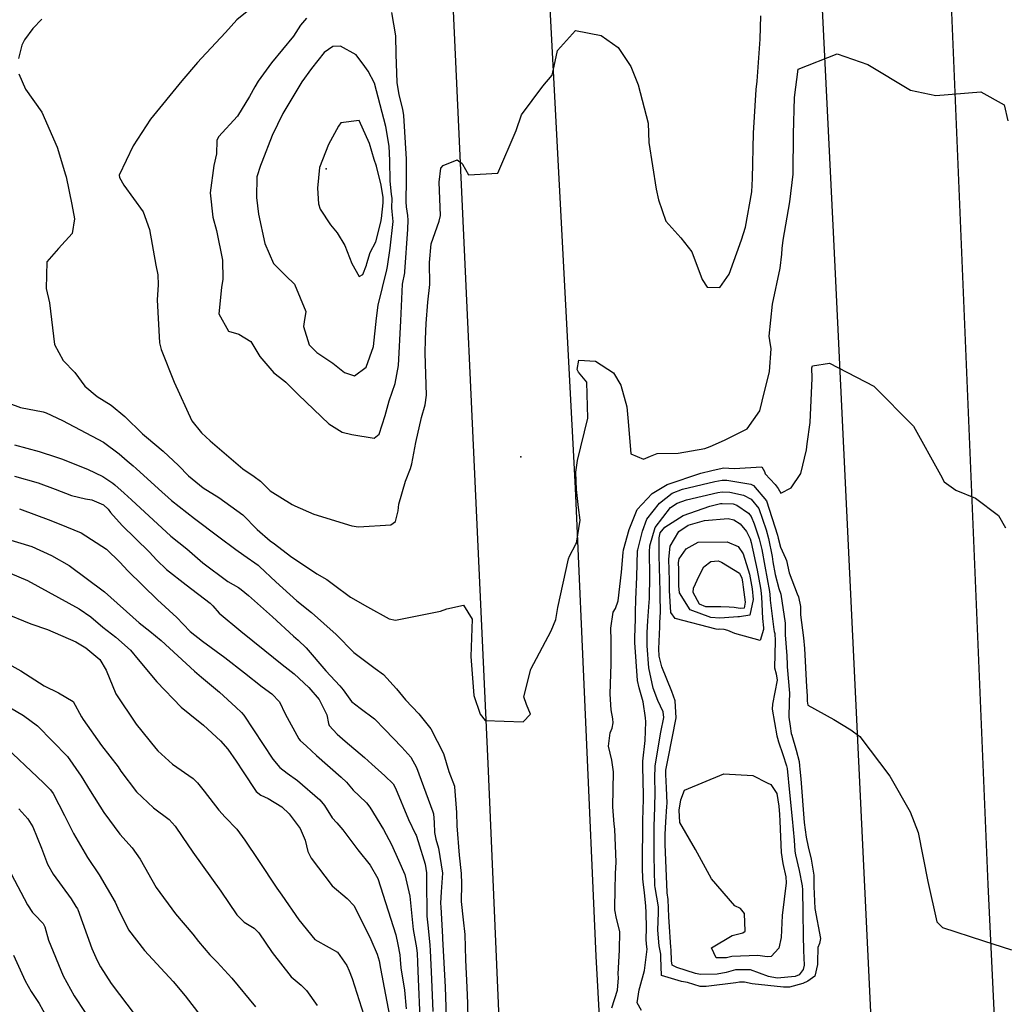
# Model space of a CAD drawing. Units: inches. Extents: x 1267759 to 1273759, y 465455 to 469455.
# Drawn here: x 1273098 to 1273348, y 467201 to 467452 of the extents above; entities that cross this region are included whole.
import ezdxf

# ---------------------------------------------------------------- set-up
doc = ezdxf.new("R2010")
doc.units = ezdxf.units.IN
doc.header["$MEASUREMENT"] = 0
for name, color, linetype, true_color in [('ELEV-Spot Elevation', 7, 'Continuous', 0x27fa89), ('TRANS-Road', 7, 'Continuous', 0x7bfa15), ('Undefined', 7, 'Continuous', 0x27fa89)]:
    doc.layers.add(name, color=color, linetype=linetype, true_color=true_color)

msp = doc.modelspace()

# ---------------------------------------------------------------- linework, layer by layer
at = {"layer": 'ELEV-Spot Elevation'}
for p in [(1273176.11, 467413.55, 199), (1273225.57, 467340.36, 207.9)]:
    msp.add_point(p, dxfattribs=at)
at = {"layer": 'TRANS-Road'}
for points in [[(1273341.16, 466634.99), (1273332.59, 466820.09), (1273323.51, 467017.39), (1273314.94, 467192.11), (1273305.08, 467397.46), (1273293.91, 467624.36), (1273289.71, 467685.14), (1273286.87, 467722.54), (1273283.23, 467763.1), (1273279, 467806.06), (1273276.22, 467830.23), (1273269.47, 467884.8), (1273259.14, 467950.38)], [(1273197.19, 467914.68), (1273201, 467887.65), (1273205.34, 467854.51), (1273209.53, 467820.55), (1273212.76, 467792.1), (1273215.21, 467766.91), (1273217.92, 467734.69), (1273220.73, 467697.52), (1273223.06, 467662.74), (1273224.92, 467627.8), (1273227.83, 467564.27), (1273232.86, 467456.01), (1273239.39, 467332.42), (1273244.66, 467213.36), (1273251.19, 467094.8), (1273253, 467052.76), (1273255.97, 466973.98), (1273260.72, 466853.64), (1273263.43, 466796.21)], [(1273242.23, 466737.94), (1273228.91, 466992.9), (1273217.34, 467262.41), (1273207.56, 467473.97), (1273198.34, 467660.19), (1273195.46, 467704.9), (1273191.91, 467749.56), (1273188.19, 467789.21), (1273183.95, 467828.8), (1273179.18, 467868.34), (1273173.19, 467912.73)], [(1273300.1, 467890.87), (1273304.75, 467856.3), (1273309.04, 467821.69), (1273312.94, 467787.04), (1273316.47, 467752.34), (1273317.86, 467737.46), (1273318.55, 467727.73), (1273324.42, 467640.18), (1273327.97, 467581.78), (1273334.54, 467465.6), (1273344.28, 467231.65), (1273356.26, 466981.39), (1273368.47, 466734.53)]]:
    msp.add_lwpolyline(points, dxfattribs=at)
at = {"layer": 'Undefined'}
for points, elevation in [([(1273157.34, 467454.57), (1273153.4, 467451.44), (1273150.56, 467448.28), (1273144.46, 467441.74), (1273143.45, 467440.61), (1273139.44, 467435.92), (1273131.51, 467426.17), (1273127.1, 467419.41), (1273123.56, 467412.01), (1273123.6, 467411.36), (1273124.73, 467409.42), (1273129.61, 467402.61), (1273131.24, 467398.18), (1273132.82, 467389.06), (1273133.38, 467386.6), (1273133.46, 467384.1), (1273133.15, 467380.26), (1273133.77, 467369.32), (1273134.23, 467367.64), (1273137.5, 467359.33), (1273142.01, 467349.47), (1273144.43, 467346.48), (1273146.65, 467344.45), (1273147.85, 467343.43), (1273154.96, 467337.3), (1273157.87, 467335.38), (1273159.41, 467334.14), (1273161.88, 467331.69), (1273167.47, 467328.23), (1273168.16, 467327.9), (1273173.04, 467325.81), (1273182.64, 467322.84), (1273184.39, 467322.58), (1273192.54, 467323.03), (1273193.76, 467323.91), (1273194.4, 467326.6), (1273194.6, 467328.28), (1273196.29, 467334.16), (1273197.56, 467337.35), (1273197.87, 467338.54), (1273198.92, 467343.99), (1273200.37, 467350.34), (1273201.26, 467353.61), (1273201.65, 467356.05), (1273201.26, 467366.73), (1273201.37, 467370.31), (1273201.58, 467374.25), (1273202, 467379.69), (1273202.48, 467384.13), (1273202.39, 467389.76), (1273202.78, 467394.47), (1273204.88, 467400.31), (1273205.17, 467401.71), (1273204.84, 467410.22), (1273205.27, 467413.74), (1273205.88, 467414.46), (1273209.45, 467415.9), (1273210.7, 467414.97), (1273210.77, 467414.75), (1273212.28, 467412.04), (1273219.75, 467412.46), (1273224.4, 467423.3), (1273225.82, 467427.3), (1273231.24, 467434.56), (1273233.6, 467437.43), (1273234.12, 467439.68), (1273234.92, 467443.67), (1273239.52, 467448.76), (1273246.01, 467447.45), (1273250.34, 467444.47), (1273253.53, 467439.6), (1273255.45, 467434.93), (1273257.97, 467425.17), (1273258.13, 467420.24), (1273260.03, 467408.41), (1273260.58, 467405.69), (1273262.5, 467400.27), (1273266.25, 467396.01), (1273269.1, 467392.51), (1273271.68, 467385.45), (1273272.93, 467383.51), (1273276.19, 467383.38), (1273278.58, 467386.79), (1273281.7, 467395.5), (1273282.74, 467398.75), (1273284.34, 467407.69), (1273284.52, 467411.15), (1273284.73, 467422.63), (1273285.46, 467433.71), (1273285.65, 467435.88), (1273286.45, 467446.52), (1273286.57, 467452.49)], 206), ([(1273171.16, 467451.87), (1273169.65, 467450.13), (1273167.82, 467447.33), (1273162.24, 467440.55), (1273158.82, 467435.83), (1273158.02, 467434.46), (1273156.65, 467431.99), (1273153.56, 467427.01), (1273148.78, 467421.7), (1273148.39, 467420.76), (1273148.27, 467417.39), (1273147.62, 467414.44), (1273146.62, 467407.52), (1273147.32, 467401.31), (1273148.25, 467397.92), (1273149.81, 467390.36), (1273149.9, 467385.51), (1273149.53, 467383.44), (1273148.87, 467376.72), (1273151.29, 467372.29), (1273153.97, 467371.56), (1273157.03, 467369.7), (1273159.27, 467365.87), (1273162.84, 467361.69), (1273165.41, 467359.78), (1273165.91, 467359.36), (1273169.13, 467356.15), (1273176.78, 467348.76), (1273180.22, 467346.62), (1273182.62, 467345.99), (1273188.35, 467345.11), (1273189.61, 467346.09), (1273191.1, 467350.9), (1273192.19, 467354.56), (1273193.66, 467358.96), (1273194.54, 467363.57), (1273195.14, 467374.92), (1273195.57, 467384.29), (1273196.1, 467387.11), (1273196.15, 467387.4), (1273196.91, 467398.23), (1273196.98, 467400.5), (1273196.86, 467401.7), (1273196.55, 467403.89), (1273196.49, 467405.19), (1273196.55, 467410.87), (1273196.55, 467416.05), (1273195.87, 467427.13), (1273195.61, 467428.79), (1273194.69, 467432.39), (1273194.16, 467435.53), (1273193.92, 467442.75), (1273193.8, 467447.43), (1273192.85, 467453.33)], 204), ([(1273103.87, 467451.66), (1273101.61, 467449.27), (1273099.48, 467446.39), (1273098.76, 467445), (1273097.91, 467441.64)], 208), ([(1273098.03, 467437.74), (1273099.71, 467433.81), (1273103.87, 467427.97), (1273107.77, 467419.07), (1273109.91, 467412.05), (1273110.04, 467411.56), (1273111.49, 467404.52), (1273112.21, 467400.85), (1273111.57, 467397.1), (1273108.12, 467393.31), (1273105.16, 467389.97), (1273104.99, 467383.15), (1273105.79, 467379.55), (1273107.08, 467368.93), (1273109.28, 467364.86), (1273112.29, 467361.83), (1273114.78, 467358.33), (1273117.93, 467355.73), (1273121.48, 467353.53), (1273124.97, 467350.57), (1273129.46, 467346.23), (1273130.47, 467345.33), (1273134.75, 467341.8), (1273138.6, 467338.18), (1273141.16, 467335.55), (1273144.87, 467332.49), (1273148.84, 467330.02), (1273154.97, 467325.57), (1273158.58, 467321.88), (1273161.88, 467319.03), (1273163.01, 467318.21), (1273167.04, 467315.09), (1273173.78, 467310.64), (1273176.3, 467309.13), (1273178.02, 467307.87), (1273182.33, 467304.7), (1273186.65, 467302.2), (1273192.14, 467299.15), (1273193.73, 467298.79), (1273205.23, 467301.11), (1273206.8, 467301.71), (1273211, 467302.64), (1273213.27, 467299.11), (1273212.88, 467289.58), (1273213.63, 467279.66), (1273215.24, 467274.92), (1273216.51, 467273.31), (1273226.22, 467273), (1273228.03, 467274.94), (1273227.06, 467277.37), (1273226.4, 467279.35), (1273228.11, 467286.33), (1273233.34, 467296.1), (1273234.49, 467298.96), (1273235.01, 467302.05), (1273237.72, 467314.44), (1273237.97, 467315.06), (1273239.62, 467318.15), (1273239.73, 467318.38), (1273240.65, 467324.28), (1273240.3, 467327.47), (1273239.72, 467332.01), (1273239.62, 467336.44), (1273240.02, 467339.38), (1273242.62, 467350.21), (1273242.37, 467359.31), (1273240.24, 467361.88), (1273239.9, 467362.54), (1273240.38, 467364.91), (1273244.62, 467364.7), (1273249.17, 467361.69), (1273250.99, 467358.6), (1273252.52, 467353.08), (1273252.89, 467349.31), (1273253.56, 467341.11), (1273256.75, 467339.78), (1273258.56, 467340.49), (1273260.3, 467341.19), (1273265.63, 467341.25), (1273272.36, 467342.46), (1273273.7, 467342.98), (1273277.4, 467344.55), (1273283.12, 467347.43), (1273286.34, 467352.01), (1273286.97, 467354.52), (1273288.77, 467362.09), (1273289.25, 467367.8), (1273288.91, 467369.95), (1273288.75, 467371.06), (1273289.58, 467379.17), (1273291.52, 467388.36), (1273291.94, 467391.91), (1273292.03, 467393.36), (1273292.32, 467395.41), (1273293.96, 467405.17), (1273294.82, 467412.19), (1273294.83, 467412.46), (1273294.93, 467422.38), (1273295.13, 467431.75), (1273296.1, 467438.91), (1273305.98, 467442.82), (1273313.76, 467440.09), (1273324.61, 467433.59), (1273331.08, 467432.22), (1273342.49, 467433.18), (1273348.43, 467429.82), (1273349.36, 467425.78)], 208), ([(1273248.7, 467200.22), (1273250.16, 467204.72), (1273250.43, 467207.86), (1273250.35, 467208.93), (1273250.65, 467214.95), (1273250.77, 467219.7), (1273249.95, 467223.01), (1273249.46, 467225.2), (1273249.6, 467230.87), (1273249.63, 467233.75), (1273249.67, 467234.4), (1273249.88, 467237.32), (1273249.53, 467245.72), (1273249.35, 467246.95), (1273248.99, 467251.4), (1273249.18, 467260.28), (1273248.76, 467263.24), (1273247.92, 467266.77), (1273248.35, 467270.18), (1273248.85, 467271.38), (1273249.09, 467272.76), (1273249, 467273.77), (1273248.58, 467276.05), (1273248.32, 467280.04), (1273248.61, 467287.72), (1273248.56, 467293.66), (1273248.47, 467296.75), (1273249.05, 467300.85), (1273249.64, 467301.8), (1273250.36, 467303.74), (1273251.22, 467311.07), (1273251.58, 467316.01), (1273251.69, 467316.7), (1273253.11, 467321.84), (1273255.21, 467326.95), (1273259, 467331.04), (1273262.81, 467333.33), (1273271.35, 467336.21), (1273274.17, 467336.89), (1273276.74, 467337.5), (1273277.1, 467337.52), (1273279.85, 467337.38), (1273286.82, 467337.78), (1273287.51, 467336.66), (1273287.72, 467336.06), (1273290.25, 467333.35), (1273290.97, 467332.26), (1273291.72, 467331.09), (1273294.32, 467332.51), (1273296.76, 467336.15), (1273298.25, 467342.13), (1273298.39, 467343.62), (1273299.12, 467349.11), (1273299.62, 467360.35), (1273299.56, 467362.95), (1273299.75, 467363.53), (1273304.06, 467364.18), (1273315.32, 467358.29), (1273325.41, 467348.11), (1273332.31, 467335.78), (1273333.22, 467334), (1273336.15, 467331.87), (1273341.17, 467329.83), (1273346.97, 467325.44), (1273348.82, 467322.26)], 210), ([(1273095.5, 467354.04), (1273098.47, 467352.89), (1273104.21, 467351.81), (1273104.97, 467351.57), (1273109.12, 467349.57), (1273119.57, 467344.1), (1273123.52, 467341.13), (1273125.56, 467339.37), (1273127.08, 467338.08), (1273127.89, 467337.35), (1273133.5, 467332.25), (1273136.84, 467329.27), (1273142.66, 467324.64), (1273148.82, 467320.03), (1273153.18, 467316.75), (1273155.23, 467315.37), (1273158.87, 467312.79), (1273159.23, 467312.48), (1273163.32, 467308.57), (1273168.71, 467303.7), (1273172.41, 467300.79), (1273178.66, 467295.17), (1273183.17, 467290.6), (1273188.6, 467286.53), (1273190.68, 467285), (1273193.97, 467281.36), (1273196.33, 467278.56), (1273199.7, 467275.01), (1273202.74, 467271.22), (1273205.92, 467264.92), (1273206.64, 467262.64), (1273207.34, 467260.33), (1273208.71, 467256.58), (1273208.75, 467256.43), (1273209.24, 467249.96), (1273209.32, 467246.55), (1273209.97, 467239.04), (1273210.48, 467234.4), (1273210.5, 467231.79), (1273210.43, 467227.26), (1273210.92, 467222.63), (1273211.38, 467218.91), (1273211.57, 467212.49), (1273211.86, 467205.41), (1273212.08, 467201.4), (1273212.17, 467197.13)], 210), ([(1273096.96, 467343.43), (1273103.21, 467341.71), (1273107.61, 467340.3), (1273108.86, 467339.87), (1273115.5, 467337.23), (1273119.4, 467335.34), (1273121.93, 467333.69), (1273122.44, 467333.27), (1273124.84, 467331.14), (1273126.69, 467329.46), (1273136.7, 467320.16), (1273138.69, 467318.53), (1273140.73, 467316.93), (1273144.75, 467313.44), (1273151.18, 467308.64), (1273153.82, 467307.12), (1273154.54, 467306.64), (1273156.37, 467305.06), (1273162.48, 467299.7), (1273167.83, 467294.78), (1273169.06, 467293.75), (1273171.09, 467291.83), (1273176.07, 467285.93), (1273179.6, 467282.11), (1273180.42, 467281.08), (1273182.6, 467278.17), (1273184.76, 467276.41), (1273188.38, 467273.72), (1273191.04, 467271.03), (1273195.39, 467266.56), (1273197.68, 467263.99), (1273199.12, 467261.36), (1273203.28, 467250.05), (1273203.39, 467249.61), (1273203.56, 467247.42), (1273203.66, 467244.84), (1273204, 467243.1), (1273204.67, 467240.87), (1273205.71, 467234.51), (1273205.34, 467229.75), (1273205.19, 467226.88), (1273205.26, 467225.84), (1273205.68, 467218.34), (1273205.7, 467217.87), (1273206.35, 467205.51), (1273206.45, 467203.03), (1273206.73, 467195.08)], 212), ([(1273096.93, 467335.43), (1273102.91, 467333.74), (1273107.28, 467332.12), (1273111.4, 467330.51), (1273115.01, 467329.66), (1273116.59, 467329.4), (1273119.57, 467328.18), (1273120.75, 467327.08), (1273121.33, 467326.24), (1273124.32, 467322.89), (1273131.12, 467316.21), (1273133.14, 467314.08), (1273135.56, 467311.74), (1273140.53, 467307.81), (1273146.67, 467303.18), (1273147.33, 467302.51), (1273148.9, 467300.64), (1273154.42, 467296.06), (1273160.56, 467291.08), (1273164.98, 467287.53), (1273167.98, 467285.18), (1273171.75, 467281.72), (1273174.34, 467278.61), (1273176.34, 467274.77), (1273176.75, 467272.55), (1273176.94, 467272.05), (1273178.89, 467269.86), (1273180.95, 467268.04), (1273185.88, 467263.88), (1273187.71, 467262.19), (1273191.03, 467259.26), (1273193.13, 467257.23), (1273193.74, 467256.14), (1273197.02, 467248.12), (1273198.85, 467244.41), (1273198.98, 467244.14), (1273199.52, 467242.51), (1273201.3, 467236.79), (1273201.67, 467234.61), (1273201.66, 467232.86), (1273201.75, 467223.55), (1273202.08, 467220.52), (1273202.47, 467216.22), (1273202.53, 467214.87), (1273202.88, 467207.57), (1273203.22, 467199.35)], 214), ([(1273256.24, 467199.59), (1273255.19, 467201.56), (1273255.68, 467204.86), (1273255.85, 467205.4), (1273257.08, 467209.77), (1273257.71, 467215.18), (1273257.56, 467216.41), (1273257.44, 467217.73), (1273257.55, 467220.54), (1273257.48, 467224.52), (1273257.36, 467226.11), (1273257.02, 467229.54), (1273256.67, 467232.18), (1273256.59, 467233.13), (1273256.55, 467235.75), (1273256.65, 467248.36), (1273256.7, 467250.11), (1273256.78, 467253.79), (1273256.72, 467258.52), (1273256.58, 467261.08), (1273256.63, 467262.98), (1273257.22, 467268.24), (1273257.36, 467272.99), (1273257.3, 467273.96), (1273256.72, 467278.09), (1273255.69, 467281.59), (1273255.29, 467283.47), (1273254.59, 467293.14), (1273254.57, 467294.29), (1273254.72, 467299.15), (1273254.79, 467300.89), (1273254.88, 467304.06), (1273255.07, 467309.84), (1273255.27, 467316.44), (1273255.31, 467316.67), (1273256.5, 467321.46), (1273257.67, 467324.48), (1273260.83, 467328.59), (1273264.07, 467331.1), (1273266.67, 467332.16), (1273274.91, 467334.09), (1273276.75, 467334.44), (1273277.93, 467334.45), (1273284.09, 467333.38), (1273284.76, 467333.1), (1273288.02, 467329.2), (1273290.86, 467320.44), (1273291.01, 467319.7), (1273291.61, 467317.42), (1273292.86, 467314.56), (1273293.09, 467313.96), (1273293.83, 467310.87), (1273295.85, 467305.54), (1273296.22, 467304.73), (1273296.7, 467302.29), (1273296.72, 467300.19), (1273297.42, 467294.32), (1273297.73, 467291.6), (1273298.24, 467281.86), (1273298.35, 467279.6), (1273298.37, 467278.22), (1273298.55, 467277.25), (1273305.13, 467273.54), (1273309.49, 467270.94), (1273311.73, 467269.26), (1273319.39, 467259.16), (1273324.53, 467250.08), (1273326.62, 467244.87), (1273329.06, 467232.39), (1273331.36, 467222.15), (1273332.77, 467220.65), (1273343.19, 467217.31), (1273350.33, 467214.99)], 212), ([(1273098.23, 467327.12), (1273106.14, 467324.15), (1273110.13, 467322.58), (1273113.87, 467321.01), (1273120.3, 467316.85), (1273123.7, 467313.61), (1273125.75, 467311.38), (1273133.27, 467303.97), (1273138.17, 467299.48), (1273139.77, 467297.78), (1273141.61, 467295.95), (1273144.7, 467293.46), (1273150.37, 467289.31), (1273155.39, 467285.43), (1273159.88, 467281.88), (1273162.29, 467280.12), (1273164.29, 467278.04), (1273165.74, 467274.98), (1273169.18, 467268.66), (1273169.56, 467268.19), (1273171.14, 467266.76), (1273173.66, 467264.42), (1273179.97, 467258.88), (1273181.27, 467257.66), (1273183.04, 467255.64), (1273184.5, 467254.14), (1273186.35, 467252.37), (1273187.21, 467251.28), (1273190.73, 467245.56), (1273192.72, 467241.79), (1273194.53, 467237.77), (1273196.13, 467234.16), (1273197.4, 467228.68), (1273198.23, 467220.15), (1273199.08, 467215.49), (1273199.26, 467214.11), (1273199.34, 467211.86), (1273199.44, 467209.61), (1273200, 467195.67)], 216), ([(1273094.08, 467319.74), (1273101.35, 467317.58), (1273106.36, 467315.23), (1273110.79, 467312.71), (1273119.78, 467306.06), (1273128.62, 467298.15), (1273131.3, 467295.99), (1273134.22, 467293.64), (1273142.67, 467285.82), (1273144.45, 467284.3), (1273149.04, 467280.5), (1273153.16, 467276.69), (1273154.59, 467275.34), (1273155.18, 467274.63), (1273162.58, 467263.49), (1273164.39, 467261.32), (1273166.23, 467259.88), (1273168.82, 467258.06), (1273174.56, 467253.13), (1273175.7, 467251.7), (1273177.68, 467248.6), (1273178.82, 467247.29), (1273180.36, 467245.5), (1273184.22, 467240.41), (1273187.32, 467236.56), (1273189.24, 467233.14), (1273193.84, 467218.78), (1273194.32, 467216.36), (1273194.82, 467213.72), (1273194.96, 467212.52), (1273195.15, 467210.42), (1273196.02, 467204.76), (1273196.44, 467199.96)], 218), ([(1273095.84, 467310.79), (1273100.25, 467308.92), (1273113.32, 467301.73), (1273116.29, 467299.63), (1273119.39, 467297.02), (1273122.64, 467294.51), (1273126.4, 467291.2), (1273128.39, 467288.85), (1273133.09, 467283.16), (1273139.26, 467276.67), (1273141.49, 467274.89), (1273144.95, 467272.15), (1273149.31, 467268.15), (1273151.11, 467266.06), (1273153.25, 467262.96), (1273155.04, 467260.24), (1273158.37, 467255.23), (1273159.5, 467254.31), (1273161.37, 467253.48), (1273164.83, 467251.4), (1273166.76, 467249.62), (1273169.52, 467245.82), (1273170.76, 467242.9), (1273171.49, 467240.02), (1273172.29, 467238.31), (1273177.7, 467231.24), (1273181.46, 467228.03), (1273183.22, 467226.17), (1273187.45, 467217.6), (1273189.14, 467213.93), (1273189.64, 467212.17), (1273189.93, 467210.24), (1273192.84, 467195.1)], 220), ([(1273094.03, 467300.77), (1273101.08, 467297.86), (1273105.31, 467296.48), (1273112.55, 467293.29), (1273115.03, 467291.82), (1273118.61, 467288.79), (1273120.19, 467286.14), (1273122.67, 467280.06), (1273127.86, 467272.37), (1273132.85, 467266.23), (1273133.36, 467265.6), (1273137.06, 467262.24), (1273142.3, 467258.55), (1273143.45, 467257.47), (1273145.12, 467255.35), (1273148.83, 467250.54), (1273150.48, 467248.77), (1273153.39, 467245.66), (1273155.47, 467242.87), (1273158.94, 467237.72), (1273163.6, 467230.69), (1273164.85, 467228.88), (1273169.15, 467222.62), (1273173.26, 467217.62), (1273176.94, 467215.58), (1273179.03, 467214.39), (1273181.35, 467210.98), (1273181.98, 467209.67), (1273182.72, 467207.7), (1273185.67, 467198.39)], 222), ([(1273090.83, 467290.22), (1273098.52, 467285.96), (1273104.5, 467282.12), (1273108.11, 467280.31), (1273111.8, 467278.17), (1273113.99, 467274.23), (1273114.34, 467273.55), (1273119.03, 467266.99), (1273123.26, 467261.49), (1273123.98, 467260.44), (1273127.92, 467255.15), (1273132.28, 467251.09), (1273136.23, 467248.17), (1273137.8, 467246.46), (1273139.5, 467243.8), (1273142.27, 467239.84), (1273149.35, 467229.96), (1273153.45, 467223.94), (1273155.28, 467222.06), (1273157.81, 467220.47), (1273159.04, 467219.35), (1273162.37, 467214.31), (1273167.26, 467208.13), (1273169.78, 467206.06), (1273171.14, 467204.68), (1273173.82, 467200.83)], 224), ([(1273095.95, 467276.52), (1273099.24, 467274.56), (1273102.73, 467271.99), (1273110.38, 467264.12), (1273113.85, 467259.19), (1273116.13, 467255.42), (1273119.62, 467249.88), (1273123.7, 467244.4), (1273126.79, 467240.95), (1273128.83, 467238.07), (1273132.94, 467230.87), (1273137.85, 467224.12), (1273142.25, 467219.01), (1273143.73, 467217.16), (1273146.59, 467213.76), (1273148.47, 467211.84), (1273152.19, 467207.83), (1273158.21, 467200.5)], 226), ([(1273093.4, 467267.8), (1273104.3, 467257.48), (1273106.06, 467255.67), (1273106.76, 467254.75), (1273109.67, 467249.18), (1273111.89, 467244.61), (1273115.49, 467238.51), (1273118.42, 467234.1), (1273122.5, 467227.12), (1273123.19, 467225.58), (1273125.91, 467220.05), (1273129.97, 467214.84), (1273137.22, 467206.91), (1273140.31, 467203.34), (1273144.31, 467198.1)], 228), ([(1273098.01, 467250.83), (1273100.31, 467248.33), (1273101.62, 467246.25), (1273103.81, 467240.82), (1273105.31, 467236.8), (1273106.72, 467234.25), (1273111.29, 467228.01), (1273112.55, 467226), (1273112.93, 467225.44), (1273113.05, 467225.23), (1273116.62, 467215.35), (1273117.9, 467212.33), (1273118.8, 467210.64), (1273121.53, 467206.46), (1273127.56, 467198.42)], 230), ([(1273096.07, 467234.31), (1273100.22, 467226.46), (1273101.5, 467224.53), (1273102.03, 467223.97), (1273104.22, 467221.72), (1273104.63, 467220.83), (1273105.53, 467217.46), (1273109.29, 467208.35), (1273112.09, 467203.34), (1273114.87, 467199.03)], 232), ([(1273096.68, 467213.61), (1273099.6, 467207.14), (1273101.18, 467204.4), (1273103.19, 467201.35), (1273105.03, 467197.95)], 234)]:
    msp.add_lwpolyline(points, dxfattribs=dict(at, elevation=elevation))
for points, elevation in [([(1273169.91, 467435.7), (1273167.65, 467431.89), (1273165.1, 467427.65), (1273162.41, 467422.05), (1273159.82, 467415.28), (1273159.41, 467414.39), (1273158.5, 467411.54), (1273158.47, 467406.26), (1273158.98, 467402.09), (1273160.54, 467394.59), (1273162.78, 467389.53), (1273165.85, 467386.35), (1273168.05, 467384.23), (1273171.01, 467377.3), (1273170.58, 467374.67), (1273170.41, 467373.48), (1273171.84, 467368.81), (1273173.74, 467366.92), (1273177.84, 467364.17), (1273180.78, 467361.8), (1273183.33, 467360.97), (1273186.3, 467363.18), (1273188.19, 467368.4), (1273188.89, 467375.57), (1273189.32, 467378.9), (1273191.57, 467387.94), (1273191.74, 467388.78), (1273192.42, 467393.38), (1273193.17, 467400.23), (1273192.87, 467402.72), (1273192.8, 467403.64), (1273192.87, 467406.06), (1273192.76, 467407.17), (1273192.4, 467410.42), (1273192.31, 467415.74), (1273192.13, 467419.36), (1273191.29, 467424.31), (1273188.39, 467435.33), (1273186.81, 467438.44), (1273185.95, 467439.58), (1273183.75, 467442.57), (1273179.81, 467444.81), (1273177.85, 467444.66), (1273175.61, 467443.12), (1273174.03, 467441.15), (1273172.42, 467439.08)], 202), ([(1273174.23, 467404.64), (1273174.61, 467403.33), (1273177.2, 467399.32), (1273178.96, 467397.33), (1273180.86, 467394.05), (1273182.64, 467389.51), (1273184.5, 467386.23), (1273185.43, 467386.71), (1273186.4, 467389.12), (1273186.5, 467389.48), (1273187.36, 467392.32), (1273188.73, 467395.03), (1273190.07, 467400.02), (1273190.18, 467400.99), (1273190.6, 467404.91), (1273190.6, 467406.25), (1273190.09, 467409.44), (1273188.92, 467414.22), (1273188.35, 467415.99), (1273187.18, 467420.06), (1273184.52, 467425.86), (1273179.89, 467425.24), (1273179.31, 467424.4), (1273176.73, 467419.74), (1273174.44, 467413.94), (1273173.91, 467408.65)], 200), ([(1273258.41, 467310.12), (1273258.34, 467316.2), (1273258.39, 467317.74), (1273259.71, 467322.4), (1273263.69, 467327.48), (1273265.36, 467328.6), (1273267.75, 467329.42), (1273275.65, 467331.28), (1273276.77, 467331.45), (1273278.74, 467331.4), (1273282.22, 467330.6), (1273284.13, 467329.6), (1273286.1, 467327.21), (1273287.99, 467321.83), (1273288.52, 467319.62), (1273289.46, 467314.98), (1273289.69, 467313.66), (1273290.25, 467310.43), (1273291.22, 467306.88), (1273291.72, 467305.45), (1273292.79, 467298.03), (1273292.78, 467295.52), (1273292.8, 467295.09), (1273293.19, 467289.76), (1273293.26, 467287.47), (1273293.31, 467286.93), (1273293.86, 467280.24), (1273293.79, 467277.97), (1273293.76, 467274.16), (1273294.04, 467271.83), (1273294.34, 467270.04), (1273294.45, 467269.6), (1273295.61, 467265.76), (1273296.31, 467262.91), (1273296.43, 467261.81), (1273296.5, 467260.98), (1273296.74, 467258.5), (1273297.63, 467247.34), (1273298.09, 467243.68), (1273298.61, 467241.19), (1273299.41, 467238.09), (1273300.04, 467234.01), (1273300.09, 467231.07), (1273300.37, 467225.5), (1273301.73, 467217.92), (1273301.51, 467216.58), (1273301.13, 467215.58), (1273301.01, 467211.84), (1273301.04, 467211.25), (1273300.34, 467208.27), (1273298.55, 467207.02), (1273297.27, 467206.47), (1273293.93, 467205.55), (1273292.36, 467205.52), (1273284.41, 467206.35), (1273282.45, 467206.77), (1273281.15, 467206.76), (1273280.27, 467206.59), (1273272.72, 467205.64), (1273271.23, 467205.72), (1273267.93, 467206.7), (1273266.47, 467206.97), (1273261.39, 467208.48), (1273261.22, 467213.02), (1273261.22, 467213.93), (1273260.76, 467216.05), (1273260.46, 467219.98), (1273260.64, 467224.48), (1273260.57, 467225.91), (1273259.75, 467230.83), (1273259.69, 467231.4), (1273259.48, 467238.83), (1273259.5, 467246.33), (1273259.63, 467251.3), (1273259.75, 467255.12), (1273259.69, 467258.63), (1273259.75, 467261.76), (1273261.22, 467270.37), (1273261.92, 467274.06), (1273261.77, 467275.49), (1273260.47, 467278.43), (1273259.26, 467281.55), (1273258.14, 467286.68), (1273257.68, 467292.3), (1273257.72, 467295.72), (1273257.87, 467298.63), (1273258.22, 467303.4), (1273258.27, 467304.28)], 214), ([(1273261.01, 467306.1), (1273260.78, 467315.29), (1273260.73, 467319.75), (1273261.05, 467321.03), (1273262.18, 467322.45), (1273266.89, 467325.46), (1273273.66, 467327.81), (1273276.39, 467328.46), (1273276.78, 467328.51), (1273279.55, 467328.39), (1273280.53, 467328.08), (1273283.5, 467326.07), (1273284.19, 467325.22), (1273284.95, 467323.3), (1273286.15, 467319.54), (1273286.85, 467316.75), (1273287.66, 467312.59), (1273288.81, 467306.11), (1273288.83, 467305.95), (1273288.88, 467305.48), (1273288.99, 467303.94), (1273289.88, 467296.43), (1273290.02, 467295.96), (1273290.18, 467295.46), (1273290.28, 467293.59), (1273290.12, 467286.74), (1273290.52, 467285.15), (1273290.76, 467283.57), (1273289.54, 467277.48), (1273289.51, 467276.17), (1273290.65, 467269.43), (1273290.8, 467268.86), (1273291.13, 467267.85), (1273292.19, 467264.69), (1273293.16, 467261.76), (1273293.31, 467261.1), (1273293.91, 467255), (1273294.53, 467248.35), (1273295.04, 467242.9), (1273295.25, 467240.12), (1273295.4, 467239.16), (1273296.34, 467235.21), (1273297.1, 467231.24), (1273297.17, 467230.27), (1273297.26, 467224.45), (1273297.37, 467218.63), (1273297.48, 467214.82), (1273297.61, 467211.1), (1273297.39, 467210.03), (1273296.35, 467208.66), (1273295.31, 467208.22), (1273290.76, 467207.84), (1273288.52, 467208.18), (1273284, 467209.92), (1273280.21, 467209.91), (1273277.82, 467209.24), (1273275.51, 467208.81), (1273271.25, 467208.7), (1273269.96, 467208.97), (1273265.3, 467210.52), (1273264.05, 467211.14), (1273263.88, 467212.21), (1273263.84, 467214.99), (1273263.77, 467215.7), (1273263.29, 467222.08), (1273263.25, 467223.4), (1273263.02, 467227.82), (1273262.81, 467229.48), (1273262.79, 467229.67), (1273262.33, 467241.82), (1273262.32, 467244.31), (1273262.42, 467247.57), (1273262.72, 467251.42), (1273262.77, 467252.31), (1273262.59, 467256.17), (1273262.45, 467259.58), (1273262.49, 467260.69), (1273263.02, 467263.66), (1273265.08, 467274.01), (1273264.87, 467278.3), (1273264.01, 467280.72), (1273261.45, 467286.98), (1273260.78, 467289.67), (1273260.66, 467291.5), (1273260.9, 467297.16), (1273260.96, 467298.13), (1273261.08, 467300.98), (1273261.03, 467305.12)], 216), ([(1273263.37, 467308.88), (1273263.25, 467314.37), (1273263.59, 467317.65), (1273265.75, 467321.36), (1273268.12, 467322.94), (1273272.26, 467324.2), (1273278.29, 467324.66), (1273279.78, 467324.33), (1273281.38, 467323.3), (1273283, 467321.41), (1273283.91, 467319.47), (1273284.16, 467318.57), (1273285.68, 467311.54), (1273286.52, 467306.93), (1273286.61, 467306.38), (1273286.76, 467304.79), (1273287.03, 467299.24), (1273287.27, 467296.9), (1273287.3, 467296.45), (1273286.45, 467293.63), (1273280, 467295.44), (1273278.24, 467296.23), (1273277.3, 467296.49), (1273276.15, 467296.5), (1273275.85, 467296.48), (1273275.28, 467296.54), (1273264.87, 467299.27), (1273263.73, 467300.74), (1273263.42, 467306.33)], 218), ([(1273265.75, 467311.68), (1273265.72, 467313.45), (1273265.88, 467314.43), (1273267.64, 467316.97), (1273270.7, 467318.69), (1273278.01, 467318.76), (1273280.83, 467317.53), (1273282.14, 467315.66), (1273283.73, 467310.51), (1273284.24, 467307.75), (1273284.38, 467306.82), (1273284.67, 467304.11), (1273283.77, 467300.09), (1273281.15, 467299.67), (1273280.73, 467299.71), (1273277.38, 467299.4), (1273276.16, 467299.36), (1273273.89, 467299.52), (1273268.63, 467301.47), (1273265.94, 467305.78), (1273265.77, 467307.53)], 220), ([(1273269.45, 467305.85), (1273269.5, 467306.98), (1273270.96, 467310.1), (1273272.16, 467312.39), (1273273.9, 467313.71), (1273275.78, 467313.87), (1273276.61, 467313.6), (1273281.19, 467310.81), (1273281.8, 467309.48), (1273281.96, 467308.57), (1273282.15, 467307.25), (1273282.64, 467303.44), (1273282.34, 467301.91), (1273281.33, 467301.75), (1273279.84, 467302.01), (1273278.54, 467302.12), (1273276.47, 467302.24), (1273272.62, 467302.25), (1273271.03, 467302.86)], 222), ([(1273284.55, 467259.3), (1273288.18, 467257.48), (1273289.17, 467257.02), (1273290.66, 467254.71), (1273291.14, 467251.55), (1273291.35, 467249.38), (1273291.45, 467247.68), (1273291.74, 467239.79), (1273292.2, 467236.94), (1273292.96, 467233.53), (1273293.04, 467232), (1273292.04, 467223.74), (1273291.74, 467218.18), (1273291.15, 467215.39), (1273289.22, 467213.31), (1273288.19, 467213.21), (1273285.81, 467213.6), (1273279.21, 467213.28), (1273277.84, 467213), (1273275.22, 467212.97), (1273274.1, 467215.53), (1273279.34, 467218.64), (1273282.05, 467219.34), (1273282.64, 467219.79), (1273282.42, 467224.24), (1273281.4, 467225.49), (1273280.03, 467226.23), (1273274.05, 467233.03), (1273270.02, 467240.49), (1273266.06, 467247.4), (1273265.89, 467250.5), (1273266.31, 467253.17), (1273267.23, 467255.59), (1273277.21, 467259.73)], 218)]:
    msp.add_lwpolyline(points, close=True, dxfattribs=dict(at, elevation=elevation))

doc.saveas('drawing.dxf')
